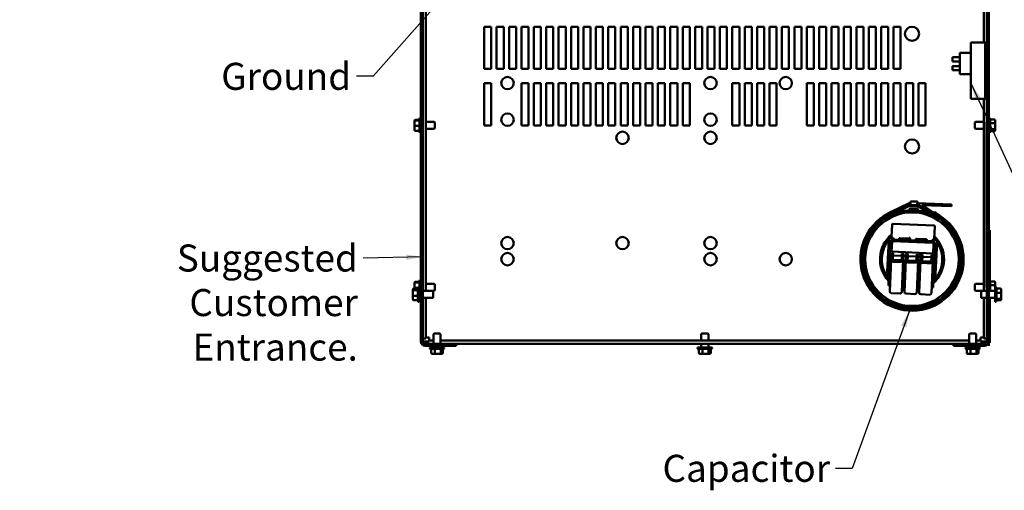
# Model space of a CAD drawing. Units: inches. Extents: x 3 to 129, y 1 to 101.
# Drawn here: x 34 to 68, y 65 to 81 of the extents above; entities that cross this region are included whole.
import ezdxf

# ---------------------------------------------------------------- set-up
doc = ezdxf.new("R2010")
doc.units = ezdxf.units.IN
doc.header["$LTSCALE"] = 6
doc.header["$MEASUREMENT"] = 0
doc.layers.add('Symbol (ANSI)', color=7, linetype='Continuous', lineweight=25)
doc.layers.add('Visible (ANSI)', color=7, linetype='Continuous', lineweight=50)
doc.styles.add('Note Text (ANSI)', font='tahoma.ttf')
doc.dimstyles.new('Default (ANSI)$7', dxfattribs={"dimscale": 6, "dimtxt": 0.16, "dimasz": 0.098425, "dimexe": 0.125, "dimexo": 0.0625, "dimgap": 0.031496, "dimtad": 0, "dimtih": 1, "dimtoh": 1, "dimrnd": 1e-08, "dimzin": 4, "dimdsep": 46, "dimtxsty": 'Note Text (ANSI)', "dimcen": 0.09, "dimdle": 0.393701, "dimclrd": 256, "dimclre": 256, "dimclrt": 256, "dimadec": 0, "dimazin": 1, "dimtfac": 0.75, "dimtofl": 0, "dimtmove": 0, "dimatfit": 3, "dimfxl": 1, "dimtolj": 1, "dimtzin": 4, "dimlwd": -1, "dimlwe": -1, "dimarcsym": 0})

msp = doc.modelspace()

# ---------------------------------------------------------------- linework, layer by layer
at = {"layer": 'Visible (ANSI)'}
for p, q in [((47.7801, 69.9499), (47.7801, 93.8019)), ((47.8541, 69.9499), (47.8541, 93.8019)), ((67.8541, 93.8019), (67.8541, 69.9499)), ((67.9281, 93.8019), (67.9281, 69.9499)), ((47.9625, 71.7509), (47.9625, 92.0009)), ((67.7457, 92.0009), (67.7457, 80.5629)), ((50.0291, 79.6259), (50.0291, 81.1259)), ((50.0291, 81.1259), (50.2791, 81.1259)), ((50.2791, 81.1259), (50.2791, 79.6259)), ((50.4691, 79.6259), (50.4691, 81.1259)), ((50.4691, 81.1259), (50.7191, 81.1259)), ((50.7191, 81.1259), (50.7191, 79.6259)), ((50.9091, 79.6259), (50.9091, 81.1259)), ((50.9091, 81.1259), (51.1591, 81.1259)), ((51.1591, 81.1259), (51.1591, 79.6259)), ((51.3491, 79.6259), (51.3491, 81.1259)), ((51.3491, 81.1259), (51.5991, 81.1259)), ((51.5991, 81.1259), (51.5991, 79.6259)), ((51.7891, 79.6259), (51.7891, 81.1259)), ((51.7891, 81.1259), (52.0391, 81.1259)), ((52.0391, 81.1259), (52.0391, 79.6259)), ((52.2291, 79.6259), (52.2291, 81.1259)), ((52.2291, 81.1259), (52.4791, 81.1259)), ((52.4791, 81.1259), (52.4791, 79.6259)), ((52.6691, 79.6259), (52.6691, 81.1259)), ((52.6691, 81.1259), (52.9191, 81.1259)), ((52.9191, 81.1259), (52.9191, 79.6259)), ((53.1091, 79.6259), (53.1091, 81.1259)), ((53.1091, 81.1259), (53.3591, 81.1259)), ((53.3591, 81.1259), (53.3591, 79.6259)), ((53.5491, 79.6259), (53.5491, 81.1259)), ((53.5491, 81.1259), (53.7991, 81.1259)), ((53.7991, 81.1259), (53.7991, 79.6259)), ((53.9891, 79.6259), (53.9891, 81.1259)), ((53.9891, 81.1259), (54.2391, 81.1259)), ((54.2391, 81.1259), (54.2391, 79.6259)), ((54.4291, 79.6259), (54.4291, 81.1259)), ((54.4291, 81.1259), (54.6791, 81.1259)), ((54.6791, 81.1259), (54.6791, 79.6259)), ((54.8691, 79.6259), (54.8691, 81.1259)), ((54.8691, 81.1259), (55.1191, 81.1259)), ((55.1191, 81.1259), (55.1191, 79.6259)), ((55.3091, 79.6259), (55.3091, 81.1259)), ((55.3091, 81.1259), (55.5591, 81.1259)), ((55.5591, 81.1259), (55.5591, 79.6259)), ((55.7491, 79.6259), (55.7491, 81.1259)), ((55.7491, 81.1259), (55.9991, 81.1259)), ((55.9991, 81.1259), (55.9991, 79.6259)), ((56.1891, 79.6259), (56.1891, 81.1259)), ((56.1891, 81.1259), (56.4391, 81.1259)), ((56.4391, 81.1259), (56.4391, 79.6259)), ((56.6291, 79.6259), (56.6291, 81.1259)), ((56.6291, 81.1259), (56.8791, 81.1259)), ((56.8791, 81.1259), (56.8791, 79.6259)), ((57.0691, 79.6259), (57.0691, 81.1259)), ((57.0691, 81.1259), (57.3191, 81.1259)), ((57.3191, 81.1259), (57.3191, 79.6259)), ((57.5091, 79.6259), (57.5091, 81.1259)), ((57.5091, 81.1259), (57.7591, 81.1259)), ((57.7591, 81.1259), (57.7591, 79.6259)), ((57.9491, 79.6259), (57.9491, 81.1259)), ((57.9491, 81.1259), (58.1991, 81.1259)), ((58.1991, 81.1259), (58.1991, 79.6259)), ((58.3891, 79.6259), (58.3891, 81.1259)), ((58.3891, 81.1259), (58.6391, 81.1259)), ((58.6391, 81.1259), (58.6391, 79.6259)), ((58.8291, 79.6259), (58.8291, 81.1259)), ((58.8291, 81.1259), (59.0791, 81.1259)), ((59.0791, 81.1259), (59.0791, 79.6259)), ((59.2691, 79.6259), (59.2691, 81.1259)), ((59.2691, 81.1259), (59.5191, 81.1259)), ((59.5191, 81.1259), (59.5191, 79.6259)), ((59.7091, 79.6259), (59.7091, 81.1259)), ((59.7091, 81.1259), (59.9591, 81.1259)), ((59.9591, 81.1259), (59.9591, 79.6259)), ((60.1491, 79.6259), (60.1491, 81.1259)), ((60.1491, 81.1259), (60.3991, 81.1259)), ((60.3991, 81.1259), (60.3991, 79.6259)), ((60.5891, 79.6259), (60.5891, 81.1259)), ((60.5891, 81.1259), (60.8391, 81.1259)), ((60.8391, 81.1259), (60.8391, 79.6259)), ((61.0291, 79.6259), (61.0291, 81.1259)), ((61.0291, 81.1259), (61.2791, 81.1259)), ((61.2791, 81.1259), (61.2791, 79.6259)), ((61.4691, 79.6259), (61.4691, 81.1259)), ((61.4691, 81.1259), (61.7191, 81.1259)), ((61.7191, 81.1259), (61.7191, 79.6259)), ((61.9091, 79.6259), (61.9091, 81.1259)), ((61.9091, 81.1259), (62.1591, 81.1259)), ((62.1591, 81.1259), (62.1591, 79.6259)), ((62.3491, 79.6259), (62.3491, 81.1259)), ((62.3491, 81.1259), (62.5991, 81.1259)), ((62.5991, 81.1259), (62.5991, 79.6259)), ((62.7891, 79.6259), (62.7891, 81.1259)), ((62.7891, 81.1259), (63.0391, 81.1259)), ((63.0391, 81.1259), (63.0391, 79.6259)), ((63.2291, 79.6259), (63.2291, 81.1259)), ((63.2291, 81.1259), (63.4791, 81.1259)), ((63.4791, 81.1259), (63.4791, 79.6259)), ((63.6691, 79.6259), (63.6691, 81.1259)), ((63.6691, 81.1259), (63.9191, 81.1259)), ((63.9191, 81.1259), (63.9191, 79.6259)), ((64.1091, 79.6259), (64.1091, 81.1259)), ((64.1091, 81.1259), (64.3591, 81.1259)), ((64.3591, 81.1259), (64.3591, 79.6259)), ((64.5491, 81.1259), (64.7991, 81.1259)), ((64.5491, 79.6259), (64.5491, 81.1259)), ((64.7991, 81.1259), (64.7991, 79.6259)), ((67.2941, 80.5629), (67.3541, 80.5629)), ((67.2941, 80.5629), (67.2941, 79.3011)), ((67.3541, 80.5629), (67.7641, 80.5629)), ((67.7941, 80.5629), (67.7641, 80.5629)), ((67.7941, 78.5629), (67.7941, 80.5629)), ((67.7941, 80.5629), (67.8541, 80.5629)), ((66.6441, 79.8947), (66.6441, 80.0447)), ((66.8941, 80.0447), (66.6441, 80.0447)), ((66.8941, 80.1938), (66.8941, 79.4438)), ((66.8941, 80.1938), (67.2941, 80.1938)), ((66.8941, 79.8947), (66.6441, 79.8947)), ((66.6441, 79.581), (66.6441, 79.731)), ((66.8941, 79.731), (66.6441, 79.731)), ((50.2791, 79.6259), (50.0291, 79.6259)), ((50.7191, 79.6259), (50.4691, 79.6259)), ((51.1591, 79.6259), (50.9091, 79.6259)), ((51.5991, 79.6259), (51.3491, 79.6259)), ((52.0391, 79.6259), (51.7891, 79.6259)), ((52.4791, 79.6259), (52.2291, 79.6259)), ((52.9191, 79.6259), (52.6691, 79.6259)), ((53.3591, 79.6259), (53.1091, 79.6259)), ((53.7991, 79.6259), (53.5491, 79.6259)), ((54.2391, 79.6259), (53.9891, 79.6259)), ((54.6791, 79.6259), (54.4291, 79.6259)), ((55.1191, 79.6259), (54.8691, 79.6259)), ((55.5591, 79.6259), (55.3091, 79.6259)), ((55.9991, 79.6259), (55.7491, 79.6259)), ((56.4391, 79.6259), (56.1891, 79.6259)), ((56.8791, 79.6259), (56.6291, 79.6259)), ((57.3191, 79.6259), (57.0691, 79.6259)), ((57.7591, 79.6259), (57.5091, 79.6259)), ((58.1991, 79.6259), (57.9491, 79.6259)), ((58.6391, 79.6259), (58.3891, 79.6259)), ((59.0791, 79.6259), (58.8291, 79.6259)), ((59.5191, 79.6259), (59.2691, 79.6259)), ((59.9591, 79.6259), (59.7091, 79.6259)), ((60.3991, 79.6259), (60.1491, 79.6259)), ((60.8391, 79.6259), (60.5891, 79.6259)), ((61.2791, 79.6259), (61.0291, 79.6259)), ((61.7191, 79.6259), (61.4691, 79.6259)), ((62.1591, 79.6259), (61.9091, 79.6259)), ((62.5991, 79.6259), (62.3491, 79.6259)), ((63.0391, 79.6259), (62.7891, 79.6259)), ((63.4791, 79.6259), (63.2291, 79.6259)), ((63.9191, 79.6259), (63.6691, 79.6259)), ((64.3591, 79.6259), (64.1091, 79.6259)), ((64.7991, 79.6259), (64.5491, 79.6259)), ((66.8941, 79.581), (66.6441, 79.581)), ((66.8941, 79.4438), (67.2941, 79.4438)), ((67.2941, 79.3011), (67.2841, 79.3011)), ((67.2841, 78.9261), (67.2841, 79.3011)), ((67.2941, 79.3011), (67.2941, 78.9261)), ((50.0291, 79.1259), (50.2791, 79.1259)), ((50.0291, 77.6259), (50.0291, 79.1259)), ((50.2791, 79.1259), (50.2791, 77.6259)), ((51.3491, 77.6259), (51.3491, 79.1259)), ((51.3491, 79.1259), (51.5991, 79.1259)), ((51.5991, 79.1259), (51.5991, 77.6259)), ((51.7891, 77.6259), (51.7891, 79.1259)), ((51.7891, 79.1259), (52.0391, 79.1259)), ((52.0391, 79.1259), (52.0391, 77.6259)), ((52.2291, 77.6259), (52.2291, 79.1259)), ((52.2291, 79.1259), (52.4791, 79.1259)), ((52.4791, 79.1259), (52.4791, 77.6259)), ((52.6691, 77.6259), (52.6691, 79.1259)), ((52.6691, 79.1259), (52.9191, 79.1259)), ((52.9191, 79.1259), (52.9191, 77.6259)), ((53.1091, 77.6259), (53.1091, 79.1259)), ((53.1091, 79.1259), (53.3591, 79.1259)), ((53.3591, 79.1259), (53.3591, 77.6259)), ((53.5491, 77.6259), (53.5491, 79.1259)), ((53.5491, 79.1259), (53.7991, 79.1259)), ((53.7991, 79.1259), (53.7991, 77.6259)), ((53.9891, 77.6259), (53.9891, 79.1259)), ((53.9891, 79.1259), (54.2391, 79.1259)), ((54.2391, 79.1259), (54.2391, 77.6259)), ((54.4291, 77.6259), (54.4291, 79.1259)), ((54.4291, 79.1259), (54.6791, 79.1259)), ((54.6791, 79.1259), (54.6791, 77.6259)), ((54.8691, 77.6259), (54.8691, 79.1259)), ((54.8691, 79.1259), (55.1191, 79.1259)), ((55.1191, 79.1259), (55.1191, 77.6259)), ((55.3091, 77.6259), (55.3091, 79.1259)), ((55.3091, 79.1259), (55.5591, 79.1259)), ((55.5591, 79.1259), (55.5591, 77.6259)), ((55.7491, 77.6259), (55.7491, 79.1259)), ((55.7491, 79.1259), (55.9991, 79.1259)), ((55.9991, 79.1259), (55.9991, 77.6259)), ((56.1891, 79.1259), (56.4391, 79.1259)), ((56.1891, 77.6259), (56.1891, 79.1259)), ((56.4391, 79.1259), (56.4391, 77.6259)), ((56.6291, 79.1259), (56.8791, 79.1259)), ((56.6291, 77.6259), (56.6291, 79.1259)), ((56.8791, 79.1259), (56.8791, 77.6259)), ((57.0691, 79.1259), (57.3191, 79.1259)), ((57.0691, 77.6259), (57.0691, 79.1259)), ((57.3191, 79.1259), (57.3191, 77.6259)), ((58.8291, 79.1259), (59.0791, 79.1259)), ((58.8291, 77.6259), (58.8291, 79.1259)), ((59.0791, 79.1259), (59.0791, 77.6259)), ((59.2691, 79.1259), (59.5191, 79.1259)), ((59.2691, 77.6259), (59.2691, 79.1259)), ((59.5191, 79.1259), (59.5191, 77.6259)), ((59.7091, 79.1259), (59.9591, 79.1259)), ((59.7091, 77.6259), (59.7091, 79.1259)), ((59.9591, 79.1259), (59.9591, 77.6259)), ((60.1491, 79.1259), (60.3991, 79.1259)), ((60.1491, 77.6259), (60.1491, 79.1259)), ((60.3991, 79.1259), (60.3991, 77.6259)), ((61.4691, 77.6259), (61.4691, 79.1259)), ((61.4691, 79.1259), (61.7191, 79.1259)), ((61.7191, 79.1259), (61.7191, 77.6259)), ((61.9091, 77.6259), (61.9091, 79.1259)), ((61.9091, 79.1259), (62.1591, 79.1259)), ((62.1591, 79.1259), (62.1591, 77.6259)), ((62.3491, 77.6259), (62.3491, 79.1259)), ((62.3491, 79.1259), (62.5991, 79.1259)), ((62.5991, 79.1259), (62.5991, 77.6259)), ((62.7891, 77.6259), (62.7891, 79.1259)), ((62.7891, 79.1259), (63.0391, 79.1259)), ((63.0391, 79.1259), (63.0391, 77.6259)), ((63.2291, 77.6259), (63.2291, 79.1259)), ((63.2291, 79.1259), (63.4791, 79.1259)), ((63.4791, 79.1259), (63.4791, 77.6259)), ((63.6691, 77.6259), (63.6691, 79.1259)), ((63.6691, 79.1259), (63.9191, 79.1259)), ((63.9191, 79.1259), (63.9191, 77.6259)), ((64.1091, 77.6259), (64.1091, 79.1259)), ((64.1091, 79.1259), (64.3591, 79.1259)), ((64.3591, 79.1259), (64.3591, 77.6259)), ((64.5491, 79.1259), (64.7991, 79.1259)), ((64.5491, 77.6259), (64.5491, 79.1259)), ((64.7991, 79.1259), (64.7991, 77.6259)), ((64.9891, 79.1259), (65.2391, 79.1259)), ((64.9891, 77.6259), (64.9891, 79.1259)), ((65.2391, 79.1259), (65.2391, 77.6259)), ((65.4291, 79.1259), (65.6791, 79.1259)), ((65.4291, 77.6259), (65.4291, 79.1259)), ((65.6791, 79.1259), (65.6791, 77.6259)), ((67.2841, 78.9261), (67.2941, 78.9261)), ((67.2841, 78.901), (67.2841, 78.9261)), ((67.2841, 78.901), (67.2941, 78.901)), ((67.2941, 78.9261), (67.2941, 78.5629)), ((67.3541, 78.5629), (67.2941, 78.5629)), ((67.7641, 78.5629), (67.3541, 78.5629)), ((67.7457, 78.5629), (67.7457, 71.7509)), ((67.7641, 78.5629), (67.7941, 78.5629)), ((67.8541, 78.5629), (67.7941, 78.5629)), ((47.5581, 77.7879), (47.5581, 77.7715)), ((47.5581, 77.7715), (47.5581, 77.6094)), ((47.5581, 77.6094), (47.5581, 77.4638)), ((47.5881, 77.8194), (47.7331, 77.8194)), ((47.5881, 77.7997), (47.7331, 77.7997)), ((47.5881, 77.6062), (47.7331, 77.6062)), ((47.7331, 77.3974), (47.7331, 77.8544)), ((47.7631, 77.8844), (47.7801, 77.8844)), ((47.9625, 77.7509), (48.2481, 77.7509)), ((48.2781, 77.7209), (48.2781, 77.5309)), ((50.2791, 77.6259), (50.0291, 77.6259)), ((51.5991, 77.6259), (51.3491, 77.6259)), ((52.0391, 77.6259), (51.7891, 77.6259)), ((52.4791, 77.6259), (52.2291, 77.6259)), ((52.9191, 77.6259), (52.6691, 77.6259)), ((53.3591, 77.6259), (53.1091, 77.6259)), ((53.7991, 77.6259), (53.5491, 77.6259)), ((54.2391, 77.6259), (53.9891, 77.6259)), ((54.6791, 77.6259), (54.4291, 77.6259)), ((55.1191, 77.6259), (54.8691, 77.6259)), ((55.5591, 77.6259), (55.3091, 77.6259)), ((55.9991, 77.6259), (55.7491, 77.6259)), ((56.4391, 77.6259), (56.1891, 77.6259)), ((56.8791, 77.6259), (56.6291, 77.6259)), ((57.3191, 77.6259), (57.0691, 77.6259)), ((59.0791, 77.6259), (58.8291, 77.6259)), ((59.5191, 77.6259), (59.2691, 77.6259)), ((59.9591, 77.6259), (59.7091, 77.6259)), ((60.3991, 77.6259), (60.1491, 77.6259)), ((61.7191, 77.6259), (61.4691, 77.6259)), ((62.1591, 77.6259), (61.9091, 77.6259)), ((62.5991, 77.6259), (62.3491, 77.6259)), ((63.0391, 77.6259), (62.7891, 77.6259)), ((63.4791, 77.6259), (63.2291, 77.6259)), ((63.9191, 77.6259), (63.6691, 77.6259)), ((64.3591, 77.6259), (64.1091, 77.6259)), ((64.7991, 77.6259), (64.5491, 77.6259)), ((65.2391, 77.6259), (64.9891, 77.6259)), ((65.6791, 77.6259), (65.4291, 77.6259)), ((67.4301, 77.5309), (67.4301, 77.7209)), ((67.7457, 77.7509), (67.4601, 77.7509)), ((67.8491, 77.6186), (67.8491, 77.7436)), ((67.8541, 77.7436), (67.8491, 77.7436)), ((67.8491, 71.9936), (67.8491, 77.6186)), ((67.9451, 77.8844), (67.9281, 77.8844)), ((67.9751, 77.8544), (67.9751, 77.3974)), ((68.1201, 77.8368), (67.9751, 77.8368)), ((68.1201, 77.7054), (67.9751, 77.7054)), ((68.1501, 77.6924), (68.1501, 77.8025)), ((68.1501, 77.5158), (68.1501, 77.6924)), ((47.5881, 77.4323), (47.7331, 77.4323)), ((47.7631, 77.3674), (47.7801, 77.3674)), ((47.9625, 77.5009), (48.2481, 77.5009)), ((67.7457, 77.5009), (67.4601, 77.5009)), ((67.9451, 77.3674), (67.9281, 77.3674)), ((68.1201, 77.4944), (67.9751, 77.4944)), ((68.1201, 77.4149), (67.9751, 77.4149)), ((68.1501, 77.4492), (68.1501, 77.5158)), ((67.9331, 75.6754), (67.9281, 75.6754)), ((67.9331, 75.6754), (67.9331, 75.5504)), ((67.9331, 75.5504), (67.9331, 71.7509)), ((64.4667, 74.5507), (65.098, 74.8692)), ((65.1113, 74.8087), (64.4923, 74.4964)), ((64.4944, 74.4919), (65.1124, 74.8036)), ((64.5224, 74.4724), (65.119, 74.7734)), ((65.098, 74.8692), (65.1514, 74.8673)), ((65.1493, 74.8074), (65.1113, 74.8087)), ((65.1124, 74.8036), (65.434, 74.7923)), ((65.119, 74.7734), (65.4246, 74.7627)), ((65.1491, 74.8024), (65.1535, 74.9273)), ((65.1535, 74.9273), (65.3948, 74.9188)), ((65.3904, 74.7939), (65.3948, 74.9188)), ((65.4355, 74.7973), (65.3906, 74.7989)), ((66.6036, 74.8212), (65.3928, 74.8637)), ((65.4246, 74.7627), (65.8448, 74.4893)), ((65.434, 74.7923), (65.863, 74.5132)), ((65.8653, 74.5177), (65.4355, 74.7973)), ((65.5518, 74.7932), (66.6013, 74.7563)), ((65.5518, 74.7932), (65.8932, 74.5711)), ((66.6013, 74.7563), (66.6036, 74.8212)), ((65.1178, 74.6097), (65.1213, 74.6883)), ((65.1213, 74.6883), (65.411, 74.6755)), ((65.411, 74.6755), (65.4077, 74.5999)), ((65.7538, 74.5485), (65.6456, 74.5548)), ((65.7285, 74.5307), (65.7862, 74.5274)), ((65.8243, 74.5444), (65.8142, 74.545)), ((65.8466, 74.5239), (65.8567, 74.5233)), ((66.0641, 74.5305), (65.9748, 74.5356)), ((66.0202, 74.5138), (66.063, 74.5113)), ((66.063, 74.5113), (66.0641, 74.5305)), ((64.5011, 74.1062), (64.4817, 73.6697)), ((65.982, 74.0706), (64.5324, 74.1349)), ((65.9912, 73.6028), (66.0106, 74.0393)), ((67.9681, 73.9022), (67.9331, 73.9022)), ((67.9681, 73.9022), (67.9681, 71.7509)), ((64.3145, 72.1896), (64.3761, 73.5782)), ((64.3761, 73.5782), (64.4387, 73.6355)), ((64.4388, 73.5184), (64.4161, 73.0079)), ((64.4387, 73.6355), (64.5317, 73.6314)), ((64.5014, 73.5757), (64.4388, 73.5184)), ((64.4803, 73.1452), (64.4956, 73.4919)), ((64.4956, 73.4919), (64.4803, 73.1452)), ((64.4956, 73.4919), (64.5228, 73.5167)), ((64.5228, 73.5167), (64.4956, 73.4919)), ((65.9659, 73.5108), (64.5014, 73.5757)), ((64.5104, 73.6384), (64.5139, 73.6382)), ((64.5228, 73.5167), (65.9394, 73.4539)), ((65.9394, 73.4539), (64.5228, 73.5167)), ((64.5433, 73.6246), (64.541, 73.574)), ((64.7409, 73.5651), (64.7431, 73.6157)), ((64.7553, 73.6215), (65.1244, 73.6051)), ((64.7736, 73.6267), (65.1066, 73.6119)), ((65.1356, 73.5887), (65.1338, 73.5487)), ((65.1369, 73.5962), (65.1348, 73.5486)), ((65.3337, 73.5398), (65.3359, 73.5894)), ((65.348, 73.5952), (65.7158, 73.5789)), ((65.3664, 73.6004), (65.698, 73.5857)), ((65.7275, 73.5721), (65.7253, 73.5225)), ((65.9251, 73.5136), (65.9273, 73.5632)), ((65.9394, 73.4539), (65.9642, 73.4268)), ((65.9642, 73.4268), (65.9394, 73.4539)), ((65.9395, 73.569), (66.0336, 73.5648)), ((65.9642, 73.4268), (65.9488, 73.0801)), ((65.9488, 73.0801), (65.9642, 73.4268)), ((65.9578, 73.5742), (65.9599, 73.5741)), ((66.0232, 73.4482), (65.9659, 73.5108)), ((66.0006, 72.9376), (66.0232, 73.4482)), ((66.0909, 73.5022), (66.0294, 72.1136)), ((66.0336, 73.5648), (66.0909, 73.5022)), ((64.4161, 73.0079), (64.4094, 72.857)), ((64.4681, 73.0056), (64.4161, 73.0079)), ((64.4618, 72.8644), (64.4682, 73.009)), ((64.4682, 73.009), (64.4721, 73.0954)), ((64.4682, 73.009), (64.5282, 73.0063)), ((64.4721, 73.0954), (64.532, 73.0927)), ((65.9488, 73.0801), (64.4803, 73.1452)), ((64.4803, 73.1452), (65.9488, 73.0801)), ((64.5282, 73.0063), (64.5213, 72.8521)), ((64.8437, 72.9889), (64.528, 73.0029)), ((64.532, 73.0927), (64.5282, 73.0063)), ((64.8439, 72.9924), (64.8477, 73.0787)), ((64.8477, 73.0787), (64.9056, 73.0762)), ((64.9056, 73.0762), (64.9018, 72.9898)), ((64.9917, 72.9858), (64.9955, 73.0722)), ((64.9955, 73.0722), (65.0555, 73.0695)), ((65.0555, 73.0695), (65.0517, 72.9831)), ((65.3673, 72.9692), (65.3712, 73.0555)), ((65.3712, 73.0555), (65.4291, 73.053)), ((65.4291, 73.053), (65.4253, 72.9666)), ((65.5152, 72.9626), (65.519, 73.049)), ((65.519, 73.049), (65.579, 73.0463)), ((65.579, 73.0463), (65.5751, 72.9599)), ((65.8908, 72.9459), (65.8947, 73.0323)), ((65.8947, 73.0323), (65.9526, 73.0298)), ((65.9526, 73.0298), (65.9488, 72.9434)), ((64.4094, 72.857), (64.3741, 72.0599)), ((64.4053, 72.0585), (64.4407, 72.8556)), ((64.4407, 72.8556), (64.4094, 72.857)), ((64.4618, 72.8644), (64.4119, 71.7381)), ((64.4471, 72.8554), (64.4407, 72.8556)), ((64.4471, 72.8554), (64.447, 72.8545)), ((64.447, 72.8545), (64.4614, 72.8539)), ((64.4614, 72.8547), (64.4471, 72.8554)), ((64.4638, 72.8546), (64.4783, 72.854)), ((64.5213, 72.8521), (64.4783, 72.854)), ((64.8322, 72.7733), (64.5185, 72.7872)), ((64.5209, 72.843), (64.5213, 72.8521)), ((64.8366, 72.829), (64.5209, 72.843)), ((64.837, 72.8381), (64.5213, 72.8521)), ((64.5213, 72.8513), (64.837, 72.8373)), ((64.837, 72.8381), (64.8366, 72.829)), ((64.837, 72.8381), (64.8439, 72.9924)), ((64.8781, 72.8363), (64.837, 72.8381)), ((64.8439, 72.9924), (64.9018, 72.9898)), ((64.8455, 71.7189), (64.8954, 72.8452)), ((64.9082, 72.8349), (64.8729, 72.0378)), ((64.8781, 72.8363), (64.8925, 72.8356)), ((64.9082, 72.8349), (64.895, 72.8355)), ((64.9018, 72.9898), (64.8954, 72.8452)), ((64.9916, 72.9824), (64.9017, 72.9864)), ((64.9681, 72.8323), (64.9082, 72.8349)), ((64.9328, 72.0351), (64.9681, 72.8323)), ((64.9853, 72.8412), (64.9354, 71.7149)), ((64.9849, 72.8315), (64.9681, 72.8323)), ((64.9853, 72.8412), (64.9917, 72.9858)), ((64.9873, 72.8314), (65.0018, 72.8308)), ((64.9917, 72.9858), (65.0517, 72.9831)), ((65.0448, 72.8289), (65.0018, 72.8308)), ((65.3556, 72.7501), (65.0419, 72.764)), ((65.0444, 72.8198), (65.0448, 72.8289)), ((65.3601, 72.8058), (65.0444, 72.8198)), ((65.0517, 72.9831), (65.0448, 72.8289)), ((65.3605, 72.8149), (65.0448, 72.8289)), ((65.3672, 72.9657), (65.0515, 72.9797)), ((65.3605, 72.8149), (65.3601, 72.8058)), ((65.3605, 72.8149), (65.3673, 72.9692)), ((65.4016, 72.813), (65.3605, 72.8149)), ((65.3673, 72.9692), (65.4253, 72.9666)), ((65.369, 71.6957), (65.4189, 72.822)), ((65.4354, 72.8116), (65.4, 72.0144)), ((65.4016, 72.813), (65.416, 72.8124)), ((65.4354, 72.8116), (65.4185, 72.8123)), ((65.4253, 72.9666), (65.4189, 72.822)), ((65.5151, 72.9592), (65.4251, 72.9632)), ((65.4953, 72.8089), (65.4354, 72.8116)), ((65.5088, 72.818), (65.4589, 71.6917)), ((65.46, 72.0117), (65.4953, 72.8089)), ((65.496, 72.8089), (65.4953, 72.8089)), ((65.496, 72.8089), (65.496, 72.8086)), ((65.5084, 72.8083), (65.496, 72.8089)), ((65.496, 72.8086), (65.5084, 72.8081)), ((65.5088, 72.818), (65.5152, 72.9626)), ((65.5108, 72.8082), (65.5253, 72.8076)), ((65.5152, 72.9626), (65.5751, 72.9599)), ((65.5683, 72.8057), (65.5253, 72.8076)), ((65.8791, 72.7269), (65.5654, 72.7408)), ((65.5679, 72.7966), (65.5683, 72.8057)), ((65.8836, 72.7826), (65.5679, 72.7966)), ((65.5751, 72.9599), (65.5683, 72.8057)), ((65.884, 72.7917), (65.5683, 72.8057)), ((65.5683, 72.8054), (65.884, 72.7916)), ((65.8907, 72.9425), (65.575, 72.9565)), ((65.884, 72.7917), (65.8836, 72.7826)), ((65.884, 72.7917), (65.8908, 72.9459)), ((65.9251, 72.7898), (65.884, 72.7917)), ((65.8908, 72.9459), (65.9488, 72.9434)), ((65.8924, 71.6725), (65.9424, 72.7988)), ((65.9251, 72.7898), (65.9395, 72.7892)), ((65.9628, 72.7882), (65.9275, 71.991)), ((65.9419, 72.7891), (65.9628, 72.7882)), ((65.9628, 72.7882), (65.9419, 72.7891)), ((65.9488, 72.9434), (65.9424, 72.7988)), ((66.0006, 72.9376), (65.9486, 72.9399)), ((65.9586, 71.9896), (65.9939, 72.7868)), ((65.9939, 72.7868), (65.9628, 72.7882)), ((65.9939, 72.7868), (66.0006, 72.9376)), ((47.5581, 72.0379), (47.5581, 72.0215)), ((47.5581, 72.0215), (47.5581, 71.8594)), ((47.5881, 72.0694), (47.7331, 72.0694)), ((47.5881, 72.0497), (47.7331, 72.0497)), ((47.7331, 71.7509), (47.7331, 72.1044)), ((47.7631, 72.1344), (47.7801, 72.1344)), ((47.9625, 72.0009), (48.2481, 72.0009)), ((48.2781, 71.9709), (48.2781, 71.7809)), ((64.3145, 72.1896), (64.3797, 72.1867)), ((64.3741, 72.0599), (64.3689, 71.942)), ((64.3741, 72.0599), (64.4053, 72.0585)), ((64.4261, 72.0576), (64.4053, 72.0585)), ((64.8729, 72.0378), (64.8596, 72.0383)), ((64.8729, 72.0378), (64.9328, 72.0351)), ((64.9023, 72.0365), (64.897, 71.9186)), ((64.9495, 72.0344), (64.9328, 72.0351)), ((65.4, 72.0144), (65.3831, 72.0151)), ((65.4, 72.0144), (65.46, 72.0117)), ((65.4304, 72.013), (65.4252, 71.8952)), ((65.4307, 72.013), (65.4255, 71.8951)), ((65.473, 72.0112), (65.46, 72.0117)), ((65.9275, 71.991), (65.9066, 71.9919)), ((65.9275, 71.991), (65.9586, 71.9896)), ((65.9589, 71.9896), (65.9537, 71.8717)), ((65.9589, 71.9896), (65.9586, 71.9896)), ((65.9642, 72.1165), (66.0294, 72.1136)), ((67.4301, 71.7809), (67.4301, 71.9709)), ((67.7457, 72.0009), (67.4601, 72.0009)), ((67.8491, 71.8686), (67.8491, 71.9936)), ((67.9751, 72.1044), (67.9751, 71.7509)), ((68.1201, 72.0868), (67.9751, 72.0868)), ((68.1201, 71.9554), (67.9751, 71.9554)), ((68.1501, 71.9424), (68.1501, 72.0525)), ((47.4991, 71.7971), (47.4991, 71.7547)), ((47.4991, 71.7547), (47.4991, 71.5834)), ((47.5291, 71.8304), (47.6741, 71.8304)), ((47.5291, 71.7797), (47.6741, 71.7797)), ((47.5581, 71.8594), (47.5581, 71.8304)), ((47.5881, 71.8562), (47.6741, 71.8562)), ((47.6741, 71.3974), (47.6741, 71.8544)), ((47.7041, 71.8844), (47.7211, 71.8844)), ((47.7211, 71.8844), (47.7211, 71.3674)), ((47.7211, 71.8562), (47.7331, 71.8562)), ((47.7211, 71.7509), (47.7801, 71.7509)), ((47.8541, 71.7509), (48.1891, 71.7509)), ((48.1891, 71.7509), (48.2481, 71.7509)), ((48.2191, 71.7209), (48.2191, 71.5309)), ((64.3689, 71.942), (64.4208, 71.9397)), ((64.4692, 71.6755), (64.7829, 71.6616)), ((64.8544, 71.9205), (64.897, 71.9186)), ((64.897, 71.9186), (64.9443, 71.9165)), ((64.9927, 71.6523), (65.3064, 71.6384)), ((65.3779, 71.8973), (65.4252, 71.8952)), ((65.4255, 71.8951), (65.4678, 71.8933)), ((65.5162, 71.6291), (65.8299, 71.6152)), ((65.9014, 71.8741), (65.9537, 71.8717)), ((67.6811, 71.7509), (67.4601, 71.7509)), ((67.6511, 71.5309), (67.6511, 71.7209)), ((67.8541, 71.7509), (67.6811, 71.7509)), ((67.8491, 71.8686), (67.8541, 71.8686)), ((68.1491, 71.7509), (67.9281, 71.7509)), ((68.1491, 71.3674), (68.1491, 71.8844)), ((68.1661, 71.8844), (68.1491, 71.8844)), ((68.1501, 71.8844), (68.1501, 71.9424)), ((68.1961, 71.8544), (68.1961, 71.3974)), ((68.3411, 71.8304), (68.1961, 71.8304)), ((68.3411, 71.6766), (68.1961, 71.6766)), ((68.3711, 71.6683), (68.3711, 71.7971)), ((68.3711, 71.497), (68.3711, 71.6683)), ((47.4991, 71.5834), (47.4991, 71.4546)), ((47.5291, 71.5752), (47.6741, 71.5752)), ((47.5291, 71.4213), (47.6741, 71.4213)), ((47.7041, 71.3674), (47.7211, 71.3674)), ((47.7211, 71.5009), (47.7801, 71.5009)), ((47.8541, 71.5009), (48.1891, 71.5009)), ((47.9625, 70.0609), (47.9625, 71.5009)), ((67.8541, 71.5009), (67.6811, 71.5009)), ((67.7457, 71.5009), (67.7457, 70.0609)), ((68.1491, 71.5009), (67.9281, 71.5009)), ((67.9331, 71.5009), (67.9331, 69.9254)), ((67.9681, 71.5009), (67.9681, 69.9022)), ((68.1661, 71.3674), (68.1491, 71.3674)), ((68.3411, 71.472), (68.1961, 71.472)), ((68.3411, 71.4213), (68.1961, 71.4213)), ((68.3711, 71.4546), (68.3711, 71.497)), ((48.2291, 69.8759), (48.2291, 70.2109)), ((48.2591, 70.2409), (48.4491, 70.2409)), ((48.4791, 69.8759), (48.4791, 70.2109)), ((57.7291, 69.9843), (57.7291, 70.2109)), ((57.7591, 70.2409), (57.9491, 70.2409)), ((57.9791, 69.9843), (57.9791, 70.2109)), ((67.2291, 69.8759), (67.2291, 70.2109)), ((67.2591, 70.2409), (67.4491, 70.2409)), ((67.4791, 69.8759), (67.4791, 70.2109)), ((47.8541, 70.0609), (47.9625, 70.0609)), ((47.8541, 69.9499), (47.9281, 69.9499)), ((47.9281, 69.9499), (48.0391, 69.9499)), ((49.0301, 69.8759), (47.9281, 69.8759)), ((48.0709, 70.0927), (47.9625, 70.0927)), ((48.0391, 69.8759), (48.0391, 69.9843)), ((48.2291, 69.9843), (48.0391, 69.9843)), ((48.0709, 69.9843), (48.0709, 70.0927)), ((67.2291, 69.9843), (48.4791, 69.9843)), ((49.0301, 69.8759), (49.0301, 69.8019)), ((66.6781, 69.8759), (49.0301, 69.8759)), ((57.7291, 69.7429), (57.7291, 69.8759)), ((57.9791, 69.7429), (57.9791, 69.8759)), ((67.7801, 69.8759), (66.6781, 69.8759)), ((66.6781, 69.8759), (66.6781, 69.8019)), ((67.669, 69.9843), (67.4791, 69.9843)), ((67.6373, 70.0927), (67.6373, 69.9843)), ((67.7457, 70.0927), (67.6373, 70.0927)), ((67.669, 69.8759), (67.669, 69.9843)), ((67.669, 69.9499), (67.7801, 69.9499)), ((67.8541, 70.0609), (67.7457, 70.0609)), ((67.7801, 69.9499), (67.8541, 69.9499)), ((67.8279, 69.9104), (67.8427, 69.9104)), ((67.8279, 69.8934), (67.8279, 69.9104)), ((67.9281, 69.9254), (67.9281, 69.9499)), ((67.9281, 69.8004), (67.9281, 69.9254)), ((67.9331, 69.9254), (67.9331, 69.8004)), ((67.9681, 69.9022), (67.9331, 69.9022)), ((47.9281, 69.8019), (49.0301, 69.8019)), ((48.0956, 69.7429), (48.6126, 69.7429)), ((48.0956, 69.7259), (48.0956, 69.7429)), ((48.5826, 69.6959), (48.1256, 69.6959)), ((48.1433, 69.5509), (48.1433, 69.6959)), ((48.1776, 69.5209), (48.2886, 69.5209)), ((48.2291, 69.7429), (48.2291, 69.8019)), ((48.2759, 69.5509), (48.2759, 69.6959)), ((48.2886, 69.5209), (48.4651, 69.5209)), ((48.4651, 69.5209), (48.5305, 69.5209)), ((48.4791, 69.7429), (48.4791, 69.8019)), ((48.4866, 69.5509), (48.4866, 69.6959)), ((48.5648, 69.5509), (48.5648, 69.6959)), ((48.6126, 69.7259), (48.6126, 69.7429)), ((57.5956, 69.7429), (58.1126, 69.7429)), ((57.5956, 69.7259), (57.5956, 69.7429)), ((58.0826, 69.6959), (57.6256, 69.6959)), ((57.6433, 69.5509), (57.6433, 69.6959)), ((57.6776, 69.5209), (57.7886, 69.5209)), ((57.7759, 69.5509), (57.7759, 69.6959)), ((57.7886, 69.5209), (57.9651, 69.5209)), ((57.9651, 69.5209), (58.0305, 69.5209)), ((57.9866, 69.5509), (57.9866, 69.6959)), ((58.0648, 69.5509), (58.0648, 69.6959)), ((58.1126, 69.7259), (58.1126, 69.7429)), ((66.6781, 69.8019), (67.7801, 69.8019)), ((67.0956, 69.7429), (67.6126, 69.7429)), ((67.0956, 69.7259), (67.0956, 69.7429)), ((67.5826, 69.6959), (67.1256, 69.6959)), ((67.1433, 69.5509), (67.1433, 69.6959)), ((67.1776, 69.5209), (67.2886, 69.5209)), ((67.2291, 69.7429), (67.2291, 69.8019)), ((67.2759, 69.5509), (67.2759, 69.6959)), ((67.2886, 69.5209), (67.4651, 69.5209)), ((67.4651, 69.5209), (67.5305, 69.5209)), ((67.4791, 69.7429), (67.4791, 69.8019)), ((67.4866, 69.5509), (67.4866, 69.6959)), ((67.5648, 69.5509), (67.5648, 69.6959)), ((67.6126, 69.7259), (67.6126, 69.7429)), ((67.9281, 69.8004), (67.9331, 69.8004))]:
    msp.add_line(p, q, dxfattribs=at)
for centre, radius in [((65.2041, 80.8759), 0.25), ((50.8541, 79.1259), 0.22), ((58.0541, 79.1259), 0.22), ((60.7241, 79.1259), 0.22), ((50.8541, 77.8268), 0.22), ((58.0541, 77.8268), 0.22), ((54.9341, 77.1818), 0.22), ((58.0541, 77.1818), 0.22), ((65.2041, 76.8759), 0.25), ((65.2041, 72.8759), 1.736), ((65.2041, 72.8759), 1.661), ((50.8541, 73.4468), 0.22), ((54.9341, 73.4468), 0.22), ((58.0541, 73.4468), 0.22), ((50.8541, 72.8759), 0.22), ((58.0541, 72.8759), 0.22), ((60.7241, 72.8759), 0.22)]:
    msp.add_circle(centre, radius, dxfattribs=at)
for centre, radius, start, end in [((47.7631, 77.8544), 0.03, 90, 180), ((48.2481, 77.7209), 0.03, 0, 90), ((67.4601, 77.7209), 0.03, 90, 180), ((67.9451, 77.8544), 0.03, 0, 90), ((47.7631, 77.3974), 0.03, 180, 270), ((48.2481, 77.5309), 0.03, 270, 0), ((67.4601, 77.5309), 0.03, 180, 270), ((67.9451, 77.3974), 0.03, 270, 0), ((65.2041, 72.8759), 1.83, 113.76263, 67.87889), ((65.2041, 72.8759), 1.77, 113.71209, 68.0631), ((65.2041, 72.8759), 1.765, 113.70776, 68.07888), ((64.531, 74.1049), 0.03, 87.46211, 177.46211), ((65.9806, 74.0407), 0.03, 357.46211, 87.46211), ((65.2041, 72.8759), 1.1355, 129.25706, 223.16567), ((65.2041, 72.8759), 1.0755, 140.40174, 214.52248), ((65.2041, 72.8759), 1.0755, 132.1825, 135.07742), ((64.5117, 73.6683), 0.03, 177.46211, 267.46211), ((64.5125, 73.6083), 0.03, 357.46211, 87.46211), ((64.7723, 73.5967), 0.03, 87.46211, 177.46211), ((65.1053, 73.582), 0.03, 357.46211, 87.46211), ((65.1638, 73.5473), 0.03, 177.46211, 179.35359), ((65.1648, 73.5473), 0.03, 177.46211, 179.35359), ((65.3037, 73.5411), 0.03, 355.57063, 357.46211), ((65.365, 73.5705), 0.03, 87.46211, 177.46211), ((65.6967, 73.5558), 0.03, 357.46211, 87.46211), ((65.7552, 73.5211), 0.03, 177.46211, 179.35359), ((65.8951, 73.5149), 0.03, 355.57063, 357.46211), ((65.9565, 73.5443), 0.03, 87.46211, 177.46211), ((65.9613, 73.6041), 0.03, 267.46211, 357.46211), ((65.2041, 72.8759), 1.1355, 311.75854, 45.83925), ((65.2041, 72.8759), 1.0755, 39.8468, 42.93229), ((65.2041, 72.8759), 1.0755, 320.40174, 34.52248), ((47.7631, 72.1044), 0.03, 90, 180), ((48.2481, 71.9709), 0.03, 0, 90), ((65.2041, 72.8759), 1.0755, 219.8468, 219.95752), ((65.2041, 72.8759), 1.0755, 314.9667, 315.07742), ((67.4601, 71.9709), 0.03, 90, 180), ((67.9451, 72.1044), 0.03, 0, 39.94451), ((47.7041, 71.8544), 0.03, 90, 180), ((48.1891, 71.7209), 0.03, 0, 90), ((48.2481, 71.7809), 0.03, 270, 0), ((64.4718, 71.7355), 0.06, 177.46211, 267.46211), ((64.7855, 71.7216), 0.06, 267.46211, 357.46211), ((65.2041, 72.8759), 1.1355, 251.77609, 256.44482), ((65.2041, 72.8759), 1.0755, 250.87644, 255.82182), ((64.9953, 71.7123), 0.06, 177.46211, 267.46211), ((65.309, 71.6984), 0.06, 267.46211, 357.46211), ((65.2041, 72.8759), 1.1355, 278.4794, 283.14813), ((65.2041, 72.8759), 1.0755, 279.10239, 284.04778), ((65.5188, 71.6891), 0.06, 177.46211, 267.46211), ((65.8325, 71.6752), 0.06, 267.46211, 357.46211), ((67.4601, 71.7809), 0.03, 180, 270), ((67.6811, 71.7209), 0.03, 90, 180), ((68.1661, 71.8544), 0.03, 0, 90), ((47.7041, 71.3974), 0.03, 180, 270), ((48.1891, 71.5309), 0.03, 270, 0), ((67.6811, 71.5309), 0.03, 180, 270), ((68.1661, 71.3974), 0.03, 270, 0), ((48.2591, 70.2109), 0.03, 90, 180), ((48.4491, 70.2109), 0.03, 0, 90), ((57.7591, 70.2109), 0.03, 90, 180), ((57.9491, 70.2109), 0.03, 0, 90), ((67.2591, 70.2109), 0.03, 90, 180), ((67.4491, 70.2109), 0.03, 0, 90), ((47.9281, 69.9499), 0.148, 180, 270), ((47.9281, 69.9499), 0.074, 180, 270), ((67.7801, 69.9499), 0.074, 270, 0), ((67.7801, 69.9499), 0.148, 270, 0), ((48.1256, 69.7259), 0.03, 180, 270), ((48.5826, 69.7259), 0.03, 270, 0), ((57.6256, 69.7259), 0.03, 180, 270), ((58.0826, 69.7259), 0.03, 270, 0), ((67.1256, 69.7259), 0.03, 180, 270), ((67.5826, 69.7259), 0.03, 270, 0)]:
    msp.add_arc(centre, radius, start, end, dxfattribs=at)
for centre, major_axis, ratio, start_param, end_param in [((47.5881, 77.7879), (0, -0.0315), 0.9532246, 3.1415927, 4.712389), ((47.5881, 77.7715), (0.03, 0), 0.9423726, 1.5707963, 3.1415927), ((47.5881, 77.6094), (0.03, 0), 0.1066981, 3.1415927, 4.712389), ((68.1201, 77.8025), (0, -0.0343), 0.8747292, 1.5707963, 3.1415927), ((68.1201, 77.6924), (-0.03, 0), 0.4308876, 3.1415927, 4.712389), ((47.5881, 77.4638), (0, -0.0315), 0.9532246, 4.712389, 6.2831853), ((68.1201, 77.5158), (-0.03, 0), 0.7123234, 1.5707963, 3.1415927), ((68.1201, 77.4492), (0, -0.0343), 0.8747292, 0, 1.5707963), ((64.5218, 72.8617), (-0.0599, 0.0027), 0.5719697, 0, 0.2859904), ((64.5279, 73.0003), (-0.0094, -0.2131), 0.2812777, 5.4819067, 6.2831853), ((64.8416, 72.9864), (-0.0094, -0.2131), 0.2812777, 0, 0.8012787), ((64.8355, 72.8478), (-0.0599, 0.0027), 0.5719697, 2.8556023, 3.1415927), ((65.0452, 72.8385), (-0.0599, 0.0027), 0.5719697, 0, 0.2859904), ((65.0514, 72.9771), (-0.0094, -0.2131), 0.2812777, 5.4819067, 6.2831853), ((65.3651, 72.9632), (-0.0094, -0.2131), 0.2812777, 0, 0.8012787), ((65.3589, 72.8246), (-0.0599, 0.0027), 0.5719697, 2.8556023, 3.1415927), ((65.5687, 72.8153), (-0.0599, 0.0027), 0.5719697, 0, 0.2859904), ((65.5749, 72.9539), (-0.0094, -0.2131), 0.2812777, 5.4819067, 6.2831853), ((65.8886, 72.94), (-0.0094, -0.2131), 0.2812777, 0, 0.8012787), ((65.8824, 72.8014), (-0.0599, 0.0027), 0.5719697, 2.8556023, 3.1415927), ((47.5881, 72.0379), (0, -0.0315), 0.9532246, 3.1415927, 4.712389), ((47.5881, 72.0215), (0.03, 0), 0.9423726, 1.5707963, 3.1415927), ((68.1201, 72.0525), (0, -0.0343), 0.8747292, 1.5707963, 3.1415927), ((68.1201, 71.9424), (-0.03, 0), 0.4308876, 3.1415927, 4.712389), ((47.5291, 71.7971), (0, -0.0333), 0.901982, 3.1415927, 4.712389), ((47.5291, 71.7547), (0.03, 0), 0.833868, 1.5707963, 3.1415927), ((47.5881, 71.8594), (0.03, 0), 0.1066981, 3.1415927, 4.712389), ((68.1201, 71.7658), (-0.03, 0), 0.7123234, 2.3670304, 2.8826711), ((68.3411, 71.7971), (0, -0.0333), 0.901982, 1.5707963, 3.1415927), ((68.3411, 71.6683), (-0.03, 0), 0.2748015, 3.1415927, 4.712389), ((47.5291, 71.5834), (0.03, 0), 0.2748015, 3.1415927, 4.712389), ((47.5291, 71.4546), (0, -0.0333), 0.901982, 4.712389, 6.2831853), ((68.3411, 71.497), (-0.03, 0), 0.833868, 1.5707963, 3.1415927), ((68.3411, 71.4546), (0, -0.0333), 0.901982, 0, 1.5707963), ((48.1776, 69.5509), (0.0343, 0), 0.8756185, 3.1415927, 4.712389), ((48.2886, 69.5509), (0, 0.03), 0.4234052, 1.5707963, 3.1415927), ((48.4651, 69.5509), (0, 0.03), 0.7186447, 3.1415927, 4.712389), ((48.5305, 69.5509), (-0.0343, 0), 0.8756185, 1.5707963, 3.1415927), ((57.6776, 69.5509), (0.0343, 0), 0.8756185, 3.1415927, 4.712389), ((57.7886, 69.5509), (0, 0.03), 0.4234052, 1.5707963, 3.1415927), ((57.9651, 69.5509), (0, 0.03), 0.7186447, 3.1415927, 4.712389), ((58.0305, 69.5509), (-0.0343, 0), 0.8756185, 1.5707963, 3.1415927), ((67.1776, 69.5509), (0.0343, 0), 0.8756185, 3.1415927, 4.712389), ((67.2886, 69.5509), (0, 0.03), 0.4234052, 1.5707963, 3.1415927), ((67.4651, 69.5509), (0, 0.03), 0.7186447, 3.1415927, 4.712389), ((67.5305, 69.5509), (-0.0343, 0), 0.8756185, 1.5707963, 3.1415927)]:
    msp.add_ellipse(centre, major_axis=major_axis, ratio=ratio, start_param=start_param, end_param=end_param, dxfattribs=at)
for points in [[(65.1114, 73.6382), (65.1102, 73.6394), (65.1091, 73.6407), (65.108, 73.6419)], [(65.1356, 73.5887), (65.1359, 73.5946), (65.1347, 73.6012), (65.1325, 73.607)]]:
    msp.add_open_spline(points, degree=3, dxfattribs=at)
msp.add_open_spline([(65.1325, 73.607), (65.1318, 73.6088), (65.1311, 73.6105), (65.126, 73.6212), (65.1185, 73.6303), (65.1114, 73.6382)], degree=3, knots=[0.430013446, 0.430013446, 0.430013446, 0.430013446, 0.443480546, 0.443480546, 0.520480175, 0.520480175, 0.520480175, 0.520480175], dxfattribs=at)

# ---------------------------------------------------------------- texts
at = {"layer": 'Symbol (ANSI)', "char_height": 0.96, "attachment_point": 3, "style": 'Note Text (ANSI)'}
for s, insert, width in [('\\fTahoma|b0|i0;Ground', (45.3084, 79.8454), 4.275656), ('\\fTahoma|b0|i0;Capacitor', (62.2981, 65.9327), 5.454263)]:
    msp.add_mtext(s, dxfattribs=dict(at, insert=insert, width=width))
at = {"layer": 'Symbol (ANSI)', "insert": (45.5464, 73.3969), "char_height": 0.96, "width": 12.46055, "attachment_point": 3, "line_spacing_factor": 0.987884, "style": 'Note Text (ANSI)'}
msp.add_mtext('\\fTahoma|b0|i0;Suggested Customer \\P\\fTahoma|b0|i0;Entrance.', dxfattribs=at)

# ---------------------------------------------------------------- leaders
at = {"layer": 'Symbol (ANSI)', "annotation_type": 0, "has_hookline": 1}
for points, hookline_direction, text_width in [([(49.2869, 82.9929), (46.0879, 79.3654), (45.4973, 79.3654)], 1, 4.1462), ([(67.2941, 79.1209), (69.5669, 74.1741), (70.1575, 74.1741)], 0, 0.4126), ([(47.8541, 72.9597), (45.7354, 72.9169)], 1, 11.9958), ([(65.1112, 71.0482), (63.0777, 65.4527), (62.4871, 65.4527)], 1, 5.4054)]:
    msp.add_leader(points, dimstyle='Default (ANSI)$7', override={"dimtad": 0}, dxfattribs=dict(at, hookline_direction=hookline_direction, text_width=text_width))

doc.saveas('drawing.dxf')
